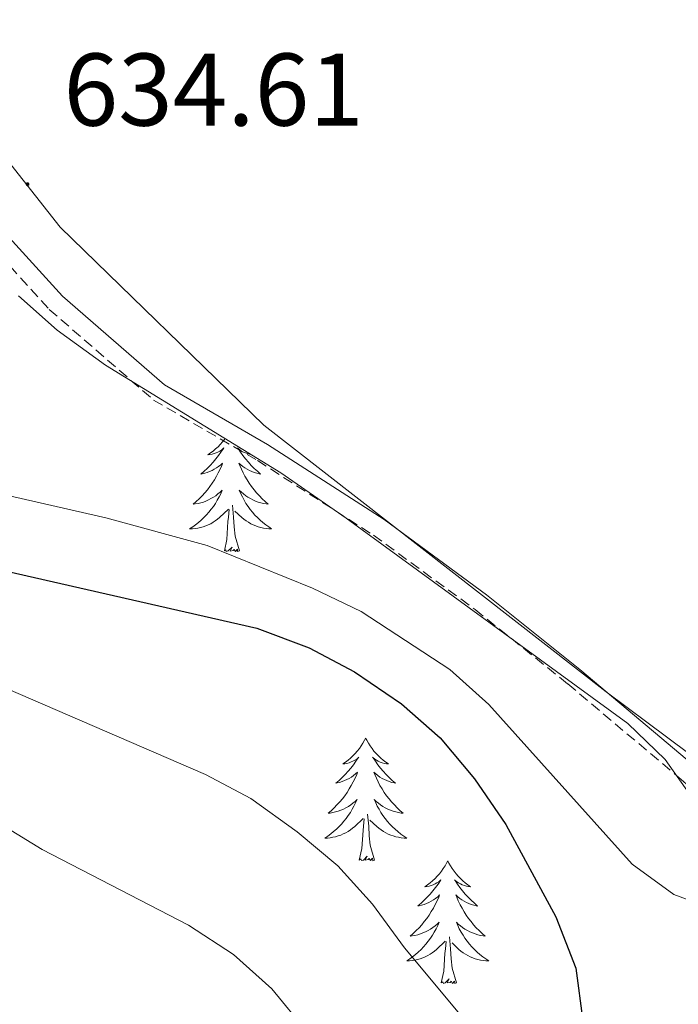
# Model space of a CAD drawing. Units: metres. Extents: x 582659 to 587151, y 4730846 to 4733870.
# Drawn here: x 584946 to 585009, y 4731361 to 4731456 of the extents above; entities that cross this region are included whole.
import ezdxf
from ezdxf.enums import TextEntityAlignment as Align

# ---------------------------------------------------------------- set-up
doc = ezdxf.new("R2010")
doc.units = ezdxf.units.M
doc.header["$MEASUREMENT"] = 0
doc.linetypes.add('TRAZOSX2', pattern=[1.5, 1, -0.5])
for name, color, linetype, lineweight in [('Carátula', 7, 'Continuous', 5), ('Level 1', 19, 'Continuous', 0), ('Level 21', 19, 'Continuous', 0), ('Level 35', 92, 'Continuous', 0), ('Level 36', 19, 'Continuous', 40), ('Level 4', 36, 'Continuous', 30), ('Level 41', 19, 'Continuous', 0), ('Level 5', 36, 'Continuous', 0), ('Level 7', 1, 'Continuous', 0)]:
    doc.layers.add(name, color=color, linetype=linetype, lineweight=lineweight)
doc.styles.add('Arial', font='ARIAL.TTF', dxfattribs={"height": 0.2})

# ---------------------------------------------------------------- blocks, each defined once
blk = doc.blocks.new('5PATER')
at = {"layer": 'Carátula', "linetype": 'Continuous', "lineweight": 5}
h = blk.add_hatch(color=250, dxfattribs=at)
edge = h.paths.add_edge_path()
edge.add_ellipse((0, 0.01), major_axis=(-1.33, -1.34), ratio=0.999422, start_angle=0, end_angle=360)

msp = doc.modelspace()

# ---------------------------------------------------------------- linework, layer by layer
at = {"layer": 'Level 1', "color": 19, "linetype": 'Continuous', "lineweight": 0, "ltscale": 0.5}
msp.add_polyline3d([(585187.616, 4731270.308, 616.7), (585184.766, 4731271.149, 615.23), (585140.292, 4731291.866, 613.87), (585107.846, 4731307.581, 618.22), (585069.472, 4731329.157, 625.41), (585059.624, 4731340.168, 629.48), (585046.947, 4731353.17, 630.4), (585032.601, 4731367.032, 630.38), (585026.402, 4731373.153, 631.09), (585002.446, 4731391.037, 633.88), (584969.213, 4731416.902, 633.64), (584949.437, 4731436.135, 634.51), (584938.271, 4731450.297, 633.81)], dxfattribs=at)
at = {"layer": 'Level 21', "color": 19, "linetype": 'Continuous', "lineweight": 0}
msp.add_polyline3d([(584909.371, 4731492.892, 631.46), (584909.831, 4731492.532, 631.39), (584916.768, 4731482.061, 630.84), (584922.866, 4731470.26, 631.39), (584932.681, 4731451.398, 633.59), (584939.949, 4731440.097, 634.69), (584949.656, 4731429.455, 634.69), (584959.564, 4731420.834, 634.14), (584969.562, 4731415.022, 633.59), (584980.881, 4731407.74, 633.59), (584990.839, 4731400.449, 633.59), (584999.877, 4731393.187, 634.14), (585010.925, 4731383.896, 633.04), (585022.732, 4731373.384, 631.39), (585033.64, 4731366.572, 630.29), (585038.11, 4731365.141, 630.84), (585043.22, 4731365.121, 630.84)], dxfattribs=at)
at = {"layer": 'Level 21', "color": 19, "linetype": 'TRAZOSX2', "lineweight": 0}
msp.add_polyline3d([(584908.481, 4731491.292, 631.39), (584915.198, 4731481.141, 630.84), (584921.246, 4731469.42, 631.39), (584931.111, 4731450.488, 633.59), (584938.508, 4731438.987, 634.69), (584948.386, 4731428.155, 634.69), (584958.504, 4731419.354, 634.14), (584968.612, 4731413.472, 633.59), (584979.85, 4731406.24, 633.59), (584989.738, 4731399.009, 633.59), (584998.727, 4731391.787, 634.14), (585009.735, 4731382.526, 633.04), (585021.642, 4731371.924, 631.39), (585032.88, 4731364.912, 630.29), (585037.83, 4731363.321, 630.84), (585044.129, 4731363.31, 630.84), (585058.979, 4731362.598, 630.29), (585072.488, 4731361.206, 629.19), (585076.508, 4731360.955, 629.19)], dxfattribs=at)
at = {"layer": 'Level 35', "color": 92, "linetype": 'Continuous', "lineweight": 0, "ltscale": 0.5}
msp.add_polyline3d([(584945.386, 4731429.466, 636.25), (584949.135, 4731426.135, 636.33), (584953.834, 4731422.754, 636.36), (584970.852, 4731412.282, 636.34), (584977.211, 4731407.891, 636.32), (585004.566, 4731387.937, 635.78), (585008.175, 4731384.446, 635.32), (585014.163, 4731375.975, 633.2), (585017.332, 4731372.105, 632.14), (585021.111, 4731369.174, 631.47), (585023.881, 4731368.094, 631.39), (585028.801, 4731367.083, 631.5), (585046.38, 4731365.1, 631.94), (585066.108, 4731361.877, 632.46), (585067.088, 4731361.677, 632.49), (585071.457, 4731359.146, 632.54), (585074.716, 4731354.226, 632.49), (585075.695, 4731349.306, 632.37), (585075.264, 4731344.116, 632.08), (585073.103, 4731335.996, 630.84), (585070.972, 4731331.716, 629.63), (585065.131, 4731323.317, 626.9), (585063.37, 4731318.238, 625.34), (585063.589, 4731313.818, 624.09)], dxfattribs=at)
at = {"layer": 'Level 36', "color": 92, "linetype": 'Continuous', "lineweight": 0}
for points in [[(584965.433, 4731415.613, 0.01), (584965.383, 4731415.533, 0.01), (584965.193, 4731415.283, 0.01), (584964.983, 4731415.053, 0.01), (584964.763, 4731414.823, 0.01), (584964.532, 4731414.603, 0.01), (584964.292, 4731414.403, 0.01), (584964.042, 4731414.213, 0.01), (584963.782, 4731414.033, 0.01), (584963.982, 4731414.063, 0.01), (584964.182, 4731414.093, 0.01), (584964.382, 4731414.153, 0.01), (584964.572, 4731414.223, 0.01), (584964.762, 4731414.303, 0.01), (584964.942, 4731414.403, 0.01), (584965.122, 4731414.513, 0.01), (584965.322, 4731414.703, 0.01), (584965.282, 4731414.643, 0.01), (584965.052, 4731414.303, 0.01), (584964.812, 4731413.963, 0.01), (584964.552, 4731413.633, 0.01), (584964.292, 4731413.323, 0.01), (584964.012, 4731413.013, 0.01), (584963.712, 4731412.723, 0.01), (584963.412, 4731412.443, 0.01), (584963.102, 4731412.163, 0.01), (584963.222, 4731412.193, 0.01), (584963.472, 4731412.243, 0.01), (584963.712, 4731412.323, 0.01), (584963.952, 4731412.413, 0.01), (584964.182, 4731412.513, 0.01), (584964.402, 4731412.633, 0.01), (584964.612, 4731412.763, 0.01), (584964.822, 4731412.903, 0.01), (584965.022, 4731413.063, 0.01), (584965.212, 4731413.233, 0.01), (584965.122, 4731413.013, 0.01), (584964.962, 4731412.653, 0.01), (584964.792, 4731412.293, 0.01), (584964.612, 4731411.953, 0.01), (584964.412, 4731411.613, 0.01), (584964.192, 4731411.283, 0.01), (584963.972, 4731410.953, 0.01), (584963.732, 4731410.643, 0.01), (584963.482, 4731410.343, 0.01), (584963.212, 4731410.053, 0.01), (584962.942, 4731409.763, 0.01), (584962.652, 4731409.503, 0.01), (584962.352, 4731409.243, 0.01), (584962.552, 4731409.263, 0.01), (584962.822, 4731409.313, 0.01), (584963.082, 4731409.373, 0.01), (584963.342, 4731409.453, 0.01), (584963.592, 4731409.543, 0.01), (584963.842, 4731409.653, 0.01), (584964.082, 4731409.783, 0.01), (584964.322, 4731409.913, 0.01), (584964.542, 4731410.063, 0.01), (584964.762, 4731410.233, 0.01), (584964.962, 4731410.403, 0.01), (584965.162, 4731410.593, 0.01), (584965.022, 4731410.263, 0.01), (584964.862, 4731409.943, 0.01), (584964.692, 4731409.633, 0.01), (584964.511, 4731409.323, 0.01)], [(584967.942, 4731414.072, 0.01), (584967.812, 4731414.092, 0.01), (584967.612, 4731414.152, 0.01), (584967.422, 4731414.222, 0.01), (584967.232, 4731414.302, 0.01), (584967.052, 4731414.402, 0.01), (584966.872, 4731414.512, 0.01), (584966.672, 4731414.702, 0.01), (584966.712, 4731414.642, 0.01), (584966.942, 4731414.302, 0.01), (584967.182, 4731413.962, 0.01), (584967.442, 4731413.632, 0.01), (584967.712, 4731413.322, 0.01), (584967.992, 4731413.012, 0.01), (584968.282, 4731412.722, 0.01), (584968.582, 4731412.442, 0.01), (584968.892, 4731412.162, 0.01), (584968.772, 4731412.192, 0.01), (584968.522, 4731412.242, 0.01), (584968.282, 4731412.322, 0.01), (584968.052, 4731412.412, 0.01), (584967.812, 4731412.512, 0.01), (584967.592, 4731412.632, 0.01), (584967.372, 4731412.762, 0.01), (584967.172, 4731412.902, 0.01), (584966.972, 4731413.062, 0.01), (584966.782, 4731413.232, 0.01), (584966.872, 4731413.012, 0.01), (584967.032, 4731412.652, 0.01), (584967.202, 4731412.292, 0.01), (584967.382, 4731411.952, 0.01), (584967.582, 4731411.612, 0.01), (584967.802, 4731411.282, 0.01), (584968.022, 4731410.952, 0.01), (584968.262, 4731410.642, 0.01), (584968.512, 4731410.342, 0.01), (584968.781, 4731410.052, 0.01), (584969.051, 4731409.762, 0.01), (584969.341, 4731409.502, 0.01)], [(584969.341, 4731409.502, 0.01), (584969.641, 4731409.242, 0.01), (584969.441, 4731409.262, 0.01), (584969.171, 4731409.312, 0.01), (584968.911, 4731409.372, 0.01), (584968.651, 4731409.452, 0.01), (584968.401, 4731409.542, 0.01), (584968.151, 4731409.652, 0.01), (584967.911, 4731409.782, 0.01), (584967.671, 4731409.912, 0.01), (584967.452, 4731410.062, 0.01), (584967.232, 4731410.232, 0.01), (584967.032, 4731410.402, 0.01), (584966.832, 4731410.592, 0.01), (584966.972, 4731410.262, 0.01), (584967.132, 4731409.942, 0.01), (584967.301, 4731409.632, 0.01), (584967.481, 4731409.322, 0.01), (584967.681, 4731409.032, 0.01), (584967.891, 4731408.742, 0.01), (584968.111, 4731408.462, 0.01), (584968.341, 4731408.192, 0.01), (584968.591, 4731407.942, 0.01), (584968.851, 4731407.692, 0.01), (584969.121, 4731407.462, 0.01), (584969.401, 4731407.242, 0.01), (584969.691, 4731407.032, 0.01), (584969.971, 4731406.842, 0.01), (584969.711, 4731406.842, 0.01), (584969.451, 4731406.872, 0.01), (584969.191, 4731406.912, 0.01), (584968.931, 4731406.972, 0.01), (584968.671, 4731407.042, 0.01), (584968.421, 4731407.132, 0.01), (584968.181, 4731407.232, 0.01), (584967.941, 4731407.342, 0.01), (584967.711, 4731407.482, 0.01), (584967.491, 4731407.622, 0.01), (584967.271, 4731407.782, 0.01), (584967.071, 4731407.952, 0.01), (584966.411, 4731408.573, 0.01)], [(584964.511, 4731409.323, 0.01), (584964.311, 4731409.033, 0.01), (584964.101, 4731408.743, 0.01), (584963.881, 4731408.463, 0.01), (584963.651, 4731408.193, 0.01), (584963.401, 4731407.943, 0.01), (584963.141, 4731407.693, 0.01), (584962.871, 4731407.463, 0.01), (584962.591, 4731407.243, 0.01), (584962.311, 4731407.033, 0.01), (584962.011, 4731406.843, 0.01), (584962.281, 4731406.843, 0.01), (584962.541, 4731406.873, 0.01), (584962.811, 4731406.913, 0.01), (584963.061, 4731406.973, 0.01), (584963.321, 4731407.043, 0.01), (584963.571, 4731407.133, 0.01), (584963.811, 4731407.233, 0.01), (584964.051, 4731407.343, 0.01), (584964.281, 4731407.483, 0.01), (584964.501, 4731407.623, 0.01), (584964.721, 4731407.783, 0.01), (584964.921, 4731407.953, 0.01), (584965.771, 4731408.753, 0.01)], [(584965.381, 4731404.703, 0.01), (584965.621, 4731405.823, 0.01), (584965.731, 4731407.563, 0.01), (584965.781, 4731407.993, 0.01), (584965.851, 4731408.723, 0.01)], [(584966.851, 4731404.702, 0.01), (584966.421, 4731406.143, 0.01), (584966.331, 4731407.043, 0.01), (584966.281, 4731407.993, 0.01), (584966.181, 4731409.163, 0.01)], [(584966.851, 4731404.702, 0.01), (584966.671, 4731404.633, 0.01), (584966.651, 4731404.873, 0.01), (584966.461, 4731404.653, 0.01), (584966.341, 4731404.853, 0.01), (584966.221, 4731404.743, 0.01), (584965.951, 4731404.693, 0.01), (584966.151, 4731405.083, 0.01), (584965.761, 4731404.703, 0.01), (584965.571, 4731404.653, 0.01), (584965.531, 4731404.813, 0.01), (584965.381, 4731404.703, 0.01)], [(584979.097, 4731386.541, 0.01), (584978.987, 4731386.321, 0.01), (584978.836, 4731386.041, 0.01), (584978.666, 4731385.781, 0.01), (584978.486, 4731385.521, 0.01), (584978.286, 4731385.271, 0.01), (584978.086, 4731385.041, 0.01), (584977.866, 4731384.811, 0.01), (584977.636, 4731384.591, 0.01), (584977.396, 4731384.391, 0.01), (584977.146, 4731384.201, 0.01), (584976.886, 4731384.021, 0.01), (584977.086, 4731384.041, 0.01), (584977.286, 4731384.081, 0.01), (584977.486, 4731384.141, 0.01), (584977.676, 4731384.211, 0.01), (584977.866, 4731384.291, 0.01), (584978.046, 4731384.391, 0.01), (584978.226, 4731384.501, 0.01), (584978.426, 4731384.691, 0.01), (584978.386, 4731384.631, 0.01), (584978.156, 4731384.281, 0.01), (584977.916, 4731383.951, 0.01), (584977.656, 4731383.621, 0.01), (584977.386, 4731383.311, 0.01), (584977.106, 4731383.001, 0.01), (584976.816, 4731382.711, 0.01), (584976.516, 4731382.421, 0.01), (584976.206, 4731382.151, 0.01), (584976.326, 4731382.181, 0.01), (584976.566, 4731382.231, 0.01), (584976.816, 4731382.311, 0.01), (584977.046, 4731382.401, 0.01), (584977.276, 4731382.501, 0.01), (584977.506, 4731382.621, 0.01), (584977.716, 4731382.751, 0.01), (584977.926, 4731382.891, 0.01), (584978.126, 4731383.051, 0.01), (584978.306, 4731383.221, 0.01), (584978.226, 4731383.001, 0.01), (584978.066, 4731382.641, 0.01), (584977.896, 4731382.281, 0.01), (584977.706, 4731381.941, 0.01), (584977.506, 4731381.601, 0.01), (584977.296, 4731381.261, 0.01), (584977.066, 4731380.941, 0.01), (584976.836, 4731380.631, 0.01), (584976.585, 4731380.331, 0.01), (584976.315, 4731380.041, 0.01), (584976.045, 4731379.751, 0.01), (584975.755, 4731379.481, 0.01), (584975.455, 4731379.231, 0.01), (584975.655, 4731379.251, 0.01), (584975.925, 4731379.301, 0.01), (584976.185, 4731379.361, 0.01), (584976.445, 4731379.441, 0.01), (584976.695, 4731379.531, 0.01), (584976.945, 4731379.641, 0.01), (584977.185, 4731379.761, 0.01), (584977.425, 4731379.901, 0.01), (584977.645, 4731380.051, 0.01), (584977.865, 4731380.221, 0.01), (584978.065, 4731380.391, 0.01), (584978.265, 4731380.581, 0.01), (584978.125, 4731380.251, 0.01)], [(584979.097, 4731386.541, 0.01), (584979.207, 4731386.321, 0.01), (584979.366, 4731386.041, 0.01), (584979.536, 4731385.781, 0.01), (584979.716, 4731385.521, 0.01), (584979.906, 4731385.271, 0.01), (584980.116, 4731385.041, 0.01), (584980.336, 4731384.81, 0.01), (584980.566, 4731384.59, 0.01), (584980.806, 4731384.39, 0.01), (584981.056, 4731384.2, 0.01), (584981.316, 4731384.02, 0.01), (584981.116, 4731384.04, 0.01), (584980.916, 4731384.08, 0.01), (584980.716, 4731384.14, 0.01), (584980.516, 4731384.21, 0.01), (584980.326, 4731384.291, 0.01), (584980.146, 4731384.391, 0.01), (584979.976, 4731384.501, 0.01), (584979.766, 4731384.691, 0.01), (584979.816, 4731384.631, 0.01), (584980.046, 4731384.281, 0.01), (584980.286, 4731383.951, 0.01), (584980.546, 4731383.62, 0.01), (584980.806, 4731383.31, 0.01), (584981.086, 4731383, 0.01), (584981.386, 4731382.71, 0.01), (584981.686, 4731382.42, 0.01), (584981.996, 4731382.15, 0.01), (584981.876, 4731382.18, 0.01), (584981.626, 4731382.23, 0.01), (584981.386, 4731382.31, 0.01), (584981.146, 4731382.4, 0.01), (584980.916, 4731382.5, 0.01), (584980.696, 4731382.62, 0.01), (584980.476, 4731382.75, 0.01), (584980.276, 4731382.891, 0.01), (584980.076, 4731383.051, 0.01), (584979.886, 4731383.221, 0.01), (584979.976, 4731383.001, 0.01), (584980.136, 4731382.641, 0.01), (584980.306, 4731382.281, 0.01), (584980.486, 4731381.941, 0.01), (584980.686, 4731381.6, 0.01), (584980.895, 4731381.26, 0.01), (584981.125, 4731380.94, 0.01), (584981.365, 4731380.63, 0.01), (584981.615, 4731380.33, 0.01), (584981.885, 4731380.04, 0.01), (584982.155, 4731379.75, 0.01), (584982.445, 4731379.48, 0.01), (584982.735, 4731379.23, 0.01), (584982.545, 4731379.25, 0.01), (584982.275, 4731379.3, 0.01), (584982.015, 4731379.36, 0.01), (584981.755, 4731379.44, 0.01), (584981.495, 4731379.53, 0.01), (584981.255, 4731379.64, 0.01), (584981.005, 4731379.76, 0.01), (584980.775, 4731379.9, 0.01), (584980.555, 4731380.051, 0.01), (584980.335, 4731380.221, 0.01), (584980.125, 4731380.391, 0.01), (584979.935, 4731380.581, 0.01), (584980.075, 4731380.251, 0.01)], [(584978.125, 4731380.251, 0.01), (584977.965, 4731379.931, 0.01), (584977.795, 4731379.621, 0.01), (584977.615, 4731379.311, 0.01), (584977.415, 4731379.021, 0.01), (584977.205, 4731378.731, 0.01), (584976.985, 4731378.451, 0.01), (584976.745, 4731378.181, 0.01), (584976.505, 4731377.921, 0.01), (584976.255, 4731377.681, 0.01), (584975.985, 4731377.451, 0.01), (584975.705, 4731377.221, 0.01), (584975.415, 4731377.021, 0.01), (584975.125, 4731376.821, 0.01), (584975.395, 4731376.831, 0.01), (584975.655, 4731376.861, 0.01), (584975.915, 4731376.901, 0.01), (584976.175, 4731376.961, 0.01), (584976.435, 4731377.031, 0.01), (584976.685, 4731377.121, 0.01), (584976.925, 4731377.221, 0.01), (584977.165, 4731377.331, 0.01), (584977.395, 4731377.461, 0.01), (584977.615, 4731377.611, 0.01), (584977.825, 4731377.771, 0.01), (584978.035, 4731377.941, 0.01), (584978.865, 4731378.741, 0.01)], [(584980.075, 4731380.251, 0.01), (584980.225, 4731379.931, 0.01), (584980.395, 4731379.621, 0.01), (584980.585, 4731379.311, 0.01), (584980.775, 4731379.02, 0.01), (584980.995, 4731378.73, 0.01), (584981.225, 4731378.45, 0.01), (584981.455, 4731378.18, 0.01), (584981.705, 4731377.92, 0.01), (584981.955, 4731377.68, 0.01), (584982.225, 4731377.45, 0.01), (584982.505, 4731377.22, 0.01), (584982.795, 4731377.02, 0.01), (584983.085, 4731376.82, 0.01), (584982.825, 4731376.83, 0.01), (584982.555, 4731376.86, 0.01), (584982.295, 4731376.9, 0.01), (584982.035, 4731376.96, 0.01), (584981.785, 4731377.03, 0.01), (584981.535, 4731377.12, 0.01), (584981.285, 4731377.22, 0.01), (584981.055, 4731377.33, 0.01), (584980.825, 4731377.46, 0.01), (584980.595, 4731377.611, 0.01), (584980.385, 4731377.771, 0.01), (584980.185, 4731377.941, 0.01), (584979.515, 4731378.561, 0.01)], [(584978.484, 4731374.691, 0.01), (584978.735, 4731375.811, 0.01), (584978.845, 4731377.551, 0.01), (584978.895, 4731377.981, 0.01), (584978.945, 4731378.701, 0.01)], [(584979.954, 4731374.691, 0.01), (584979.525, 4731376.131, 0.01), (584979.435, 4731377.031, 0.01), (584979.395, 4731377.981, 0.01), (584979.285, 4731379.141, 0.01)], [(584979.954, 4731374.691, 0.01), (584979.784, 4731374.621, 0.01), (584979.764, 4731374.861, 0.01), (584979.574, 4731374.641, 0.01), (584979.454, 4731374.841, 0.01), (584979.334, 4731374.731, 0.01), (584979.064, 4731374.681, 0.01), (584979.254, 4731375.071, 0.01), (584978.874, 4731374.691, 0.01), (584978.684, 4731374.641, 0.01), (584978.644, 4731374.801, 0.01), (584978.484, 4731374.691, 0.01)], [(584987.064, 4731374.62, 0.01), (584986.954, 4731374.4, 0.01), (584986.804, 4731374.13, 0.01), (584986.634, 4731373.86, 0.01), (584986.454, 4731373.6, 0.01), (584986.254, 4731373.36, 0.01), (584986.054, 4731373.12, 0.01), (584985.834, 4731372.89, 0.01), (584985.604, 4731372.68, 0.01), (584985.364, 4731372.47, 0.01), (584985.114, 4731372.28, 0.01), (584984.854, 4731372.1, 0.01), (584985.044, 4731372.13, 0.01), (584985.254, 4731372.16, 0.01), (584985.454, 4731372.22, 0.01), (584985.644, 4731372.29, 0.01), (584985.834, 4731372.37, 0.01), (584986.014, 4731372.47, 0.01), (584986.194, 4731372.58, 0.01), (584986.394, 4731372.78, 0.01), (584986.354, 4731372.71, 0.01), (584986.124, 4731372.36, 0.01), (584985.884, 4731372.03, 0.01), (584985.623, 4731371.7, 0.01), (584985.353, 4731371.39, 0.01), (584985.073, 4731371.08, 0.01), (584984.783, 4731370.79, 0.01), (584984.483, 4731370.5, 0.01), (584984.163, 4731370.23, 0.01), (584984.293, 4731370.26, 0.01), (584984.533, 4731370.32, 0.01), (584984.783, 4731370.39, 0.01), (584985.013, 4731370.48, 0.01), (584985.243, 4731370.58, 0.01), (584985.473, 4731370.7, 0.01), (584985.683, 4731370.83, 0.01), (584985.893, 4731370.97, 0.01), (584986.093, 4731371.13, 0.01), (584986.273, 4731371.3, 0.01), (584986.193, 4731371.08, 0.01), (584986.033, 4731370.72, 0.01), (584985.863, 4731370.36, 0.01), (584985.673, 4731370.02, 0.01), (584985.473, 4731369.68, 0.01), (584985.263, 4731369.34, 0.01), (584985.033, 4731369.02, 0.01), (584984.793, 4731368.71, 0.01), (584984.543, 4731368.41, 0.01), (584984.283, 4731368.12, 0.01), (584984.013, 4731367.84, 0.01), (584983.723, 4731367.56, 0.01), (584983.423, 4731367.31, 0.01), (584983.623, 4731367.33, 0.01), (584983.883, 4731367.38, 0.01), (584984.153, 4731367.44, 0.01), (584984.413, 4731367.52, 0.01), (584984.663, 4731367.62, 0.01), (584984.913, 4731367.72, 0.01), (584985.153, 4731367.85, 0.01), (584985.383, 4731367.98, 0.01), (584985.613, 4731368.13, 0.01), (584985.833, 4731368.3, 0.01), (584986.033, 4731368.47, 0.01), (584986.233, 4731368.66, 0.01), (584986.093, 4731368.34, 0.01)], [(584987.064, 4731374.62, 0.01), (584987.174, 4731374.399, 0.01), (584987.334, 4731374.129, 0.01), (584987.504, 4731373.859, 0.01), (584987.684, 4731373.599, 0.01), (584987.874, 4731373.359, 0.01), (584988.084, 4731373.119, 0.01), (584988.304, 4731372.889, 0.01), (584988.534, 4731372.679, 0.01), (584988.773, 4731372.469, 0.01), (584989.023, 4731372.279, 0.01), (584989.283, 4731372.099, 0.01), (584989.083, 4731372.129, 0.01), (584988.883, 4731372.159, 0.01), (584988.683, 4731372.219, 0.01), (584988.483, 4731372.289, 0.01), (584988.293, 4731372.369, 0.01), (584988.113, 4731372.469, 0.01), (584987.944, 4731372.579, 0.01), (584987.734, 4731372.779, 0.01), (584987.774, 4731372.709, 0.01), (584988.013, 4731372.359, 0.01), (584988.253, 4731372.029, 0.01), (584988.503, 4731371.699, 0.01), (584988.773, 4731371.389, 0.01), (584989.053, 4731371.079, 0.01), (584989.343, 4731370.789, 0.01), (584989.653, 4731370.499, 0.01), (584989.963, 4731370.229, 0.01), (584989.843, 4731370.259, 0.01), (584989.593, 4731370.319, 0.01), (584989.353, 4731370.389, 0.01), (584989.113, 4731370.479, 0.01), (584988.883, 4731370.579, 0.01), (584988.663, 4731370.699, 0.01), (584988.443, 4731370.829, 0.01), (584988.233, 4731370.969, 0.01), (584988.043, 4731371.129, 0.01), (584987.853, 4731371.299, 0.01), (584987.943, 4731371.079, 0.01), (584988.093, 4731370.719, 0.01), (584988.273, 4731370.359, 0.01), (584988.453, 4731370.019, 0.01), (584988.653, 4731369.679, 0.01), (584988.863, 4731369.339, 0.01), (584989.093, 4731369.019, 0.01), (584989.333, 4731368.709, 0.01), (584989.583, 4731368.409, 0.01), (584989.843, 4731368.119, 0.01), (584990.123, 4731367.839, 0.01), (584990.412, 4731367.559, 0.01), (584990.702, 4731367.309, 0.01), (584990.512, 4731367.329, 0.01), (584990.242, 4731367.379, 0.01), (584989.982, 4731367.439, 0.01), (584989.722, 4731367.519, 0.01), (584989.463, 4731367.619, 0.01), (584989.213, 4731367.719, 0.01), (584988.973, 4731367.849, 0.01), (584988.743, 4731367.979, 0.01), (584988.513, 4731368.129, 0.01), (584988.303, 4731368.299, 0.01), (584988.093, 4731368.469, 0.01), (584987.903, 4731368.659, 0.01), (584988.043, 4731368.339, 0.01)], [(584986.093, 4731368.34, 0.01), (584985.933, 4731368.01, 0.01), (584985.763, 4731367.7, 0.01), (584985.583, 4731367.4, 0.01), (584985.383, 4731367.1, 0.01), (584985.173, 4731366.81, 0.01), (584984.952, 4731366.53, 0.01), (584984.712, 4731366.26, 0.01), (584984.472, 4731366.01, 0.01), (584984.212, 4731365.76, 0.01), (584983.942, 4731365.53, 0.01), (584983.662, 4731365.3, 0.01), (584983.372, 4731365.1, 0.01), (584983.082, 4731364.9, 0.01), (584983.352, 4731364.91, 0.01), (584983.612, 4731364.94, 0.01), (584983.872, 4731364.98, 0.01), (584984.132, 4731365.04, 0.01), (584984.392, 4731365.11, 0.01), (584984.642, 4731365.2, 0.01), (584984.882, 4731365.3, 0.01), (584985.122, 4731365.42, 0.01), (584985.352, 4731365.55, 0.01), (584985.572, 4731365.69, 0.01), (584985.782, 4731365.85, 0.01), (584985.992, 4731366.02, 0.01), (584986.832, 4731366.82, 0.01)], [(584988.043, 4731368.339, 0.01), (584988.193, 4731368.009, 0.01), (584988.363, 4731367.699, 0.01), (584988.553, 4731367.399, 0.01), (584988.742, 4731367.099, 0.01), (584988.952, 4731366.809, 0.01), (584989.182, 4731366.529, 0.01), (584989.412, 4731366.259, 0.01), (584989.662, 4731366.009, 0.01), (584989.912, 4731365.759, 0.01), (584990.182, 4731365.529, 0.01), (584990.462, 4731365.299, 0.01), (584990.752, 4731365.099, 0.01), (584991.042, 4731364.899, 0.01), (584990.782, 4731364.909, 0.01), (584990.512, 4731364.939, 0.01), (584990.252, 4731364.979, 0.01), (584989.992, 4731365.039, 0.01), (584989.742, 4731365.109, 0.01), (584989.492, 4731365.199, 0.01), (584989.242, 4731365.299, 0.01), (584989.012, 4731365.419, 0.01), (584988.782, 4731365.549, 0.01), (584988.552, 4731365.689, 0.01), (584988.342, 4731365.849, 0.01), (584988.142, 4731366.019, 0.01), (584987.482, 4731366.64, 0.01)], [(584987.912, 4731362.769, 0.01), (584987.482, 4731364.21, 0.01), (584987.392, 4731365.11, 0.01), (584987.352, 4731366.06, 0.01), (584987.253, 4731367.23, 0.01)], [(584986.442, 4731362.77, 0.01), (584986.692, 4731363.89, 0.01), (584986.802, 4731365.63, 0.01), (584986.852, 4731366.06, 0.01), (584986.912, 4731366.78, 0.01)], [(584987.912, 4731362.769, 0.01), (584987.742, 4731362.7, 0.01), (584987.722, 4731362.94, 0.01), (584987.532, 4731362.72, 0.01), (584987.412, 4731362.92, 0.01), (584987.292, 4731362.81, 0.01), (584987.022, 4731362.76, 0.01), (584987.212, 4731363.15, 0.01), (584986.832, 4731362.77, 0.01), (584986.642, 4731362.72, 0.01), (584986.602, 4731362.88, 0.01), (584986.442, 4731362.77, 0.01)]]:
    msp.add_polyline3d(points, dxfattribs=at)
at = {"layer": 'Level 4', "color": 36, "linetype": 'Continuous', "lineweight": 30}
msp.add_polyline3d([(584937.412, 4731404.307, 625.01), (584968.549, 4731397.202, 625.01), (584973.618, 4731395.311, 625.01), (584978.028, 4731392.961, 625.01), (584982.567, 4731389.86, 625.01), (584986.326, 4731386.56, 625.01), (584989.655, 4731382.579, 625.01), (584992.694, 4731378.149, 625.01), (584997.572, 4731369.168, 625.01), (584999.511, 4731364.198, 625.01), (585000.2, 4731359.068, 625.01), (585002.32, 4731355.987, 625.01), (585005.799, 4731354.267, 625.01), (585015.878, 4731351.175, 625.01)], dxfattribs=at)
at = {"layer": 'Level 5', "color": 36, "linetype": 'Continuous', "lineweight": 0}
for points in [[(585032.709, 4731360.912, 630.01), (585028.53, 4731363.653, 630.01), (585023.721, 4731365.954, 630.01), (585009.012, 4731371.356, 630.01), (585004.973, 4731374.287, 630.01), (584991.057, 4731389.809, 630.01), (584987.287, 4731393.179, 630.01), (584978.669, 4731398.811, 630.01), (584973.95, 4731401.101, 630.01), (584963.721, 4731405.223, 630.01), (584953.872, 4731407.905, 630.01), (584933.704, 4731412.528, 630.01)], [(584939.33, 4731393.447, 620.01), (584963.557, 4731383.003, 620.01), (584967.966, 4731380.663, 620.01), (584972.445, 4731377.432, 620.01), (584976.404, 4731374.121, 620.01), (584979.773, 4731370.421, 620.01), (584982.873, 4731366.17, 620.01), (584989.691, 4731357.969, 620.01), (584992.4, 4731353.769, 620.01), (584993.739, 4731348.639, 620.01), (584993.608, 4731343.559, 620.01), (584992.657, 4731338.429, 620.01), (584993.586, 4731334.239, 620.01), (584999.675, 4731328.608, 620.01), (585003.994, 4731325.587, 620.01), (585008.753, 4731322.946, 620.01), (585013.453, 4731320.786, 620.01), (585023.312, 4731317.194, 620.01), (585054.369, 4731309.129, 620.01), (585059.338, 4731308.589, 620.01), (585064.738, 4731308.738, 620.01), (585075.318, 4731310.256, 620.01), (585116.068, 4731320.829, 620.01), (585146.369, 4731332.094, 620.01)], [(584934.508, 4731383.778, 615.01), (584947.706, 4731375.716, 615.01), (584961.914, 4731368.364, 615.01), (584966.273, 4731365.523, 615.01), (584969.982, 4731362.172, 615.01), (584973.391, 4731358.042, 615.01), (584976.63, 4731353.401, 615.01), (584979.219, 4731348.791, 615.01), (584980.858, 4731343.831, 615.01), (584981.525, 4731328.361, 615.01), (584982.234, 4731323.411, 615.01), (584983.273, 4731318.091, 615.01), (584985.062, 4731313.43, 615.01), (584987.731, 4731308.7, 615.01), (584991.111, 4731305.009, 615.01), (584995.65, 4731302.189, 615.01), (585000.479, 4731300.358, 615.01), (585005.639, 4731299.227, 615.01), (585016.388, 4731298.475, 615.01)]]:
    msp.add_polyline3d(points, dxfattribs=at)

# ---------------------------------------------------------------- block references
at = {"layer": 'Level 7', "color": 19, "linetype": 'Continuous', "lineweight": 0, "xscale": 0.09999983015004542, "yscale": 0.09999983015004542}
msp.add_blockref('5PATER', (584946.27, 4731440.31, 634.62), dxfattribs=at)

# ---------------------------------------------------------------- texts
at = {"layer": 'Level 41', "color": 19, "linetype": 'Continuous', "lineweight": 0, "style": 'Arial'}
msp.add_text('634.61', height=7, dxfattribs=at).set_placement((584949.77, 4731443.81, 634.62), align=Align.BOTTOM_LEFT)

doc.saveas('drawing.dxf')
